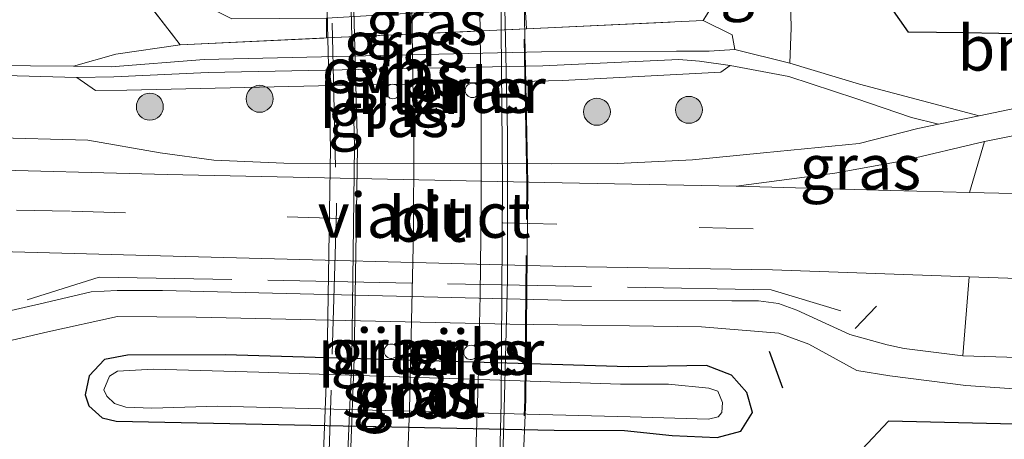
# Model space of a CAD drawing. Units: metres. Extents: x 109996 to 120000, y 393749 to 400000.
# Drawn here: x 115911 to 115966, y 395851 to 395874 of the extents above; entities that cross this region are included whole.
import ezdxf
from ezdxf.enums import TextEntityAlignment as Align

# ---------------------------------------------------------------- set-up
doc = ezdxf.new("R2010")
doc.units = ezdxf.units.M
doc.linetypes.add('IE-TERREINAFSCHEIDING', pattern=[10, 8, -2])
doc.linetypes.add('VW-3-9_STREEP', pattern=[12, 3, -9])
doc.layers.get('0').update_dxf_attribs({"lineweight": 25})
for name, color, linetype, lineweight in [('B-ME-BV-GELEIDECONSTRUCTIE-GELEIDERAIL-L-B2', 213, 'BV-GELEIDERAIL', 18), ('B-ME-GR-BOMENSTRUIKEN-GV-B6', 93, 'Continuous', 18), ('B-ME-GR-BOOM-GV-B6', 93, 'Continuous', 18), ('B-ME-GR-BOOM-S-B1', 93, 'Continuous', 18), ('B-ME-GW-INSTEEKWATERGANG-L-B1', 10, 'Continuous', 25), ('B-ME-GW-KRUINLIJN-L-B1', 93, 'Continuous', 18), ('B-ME-IE-GRASLAND-GV-B6', 93, 'Continuous', 18), ('B-ME-IE-TERREINAFSCHEIDING-RASTERHEKWERK-L-B1', 8, 'IE-TERREINAFSCHEIDING', 18), ('B-ME-IE-TERREINAFSCHEIDING-RASTERHEKWERK-L-B2', 8, 'IE-TERREINAFSCHEIDING', 18), ('B-ME-IE-TERREINAFSCHEIDING-SCHRIKHEK-L-B1', 10, 'Continuous', 25), ('B-ME-KW-PIJLER-GV-B6', 173, 'Continuous', 18), ('B-ME-KW-VIADUCT-GV-B7', 173, 'Continuous', 18), ('B-ME-OG-WATER-GV-B6', 153, 'Continuous', 18), ('B-ME-VH-VERH_SOORT-BITUMEN-GV-B6', 8, 'IE-TERREINAFSCHEIDING-NATUURLIJK-HOUTWAL', 18), ('B-ME-VH-VERH_SOORT-BITUMEN-GV-B7', 8, 'IE-TERREINAFSCHEIDING-NATUURLIJK-HOUTWAL', 18), ('B-ME-VH-VERH_SOORT-ONVERHARD-GV-B6', 8, 'Continuous', 18), ('B-ME-VH-VERH_SOORT-TEGELS-GV-B6', 8, 'Continuous', 18), ('B-ME-VW-MARKERING-39STREEP-015-L-B1', 255, 'VW-3-9_STREEP', 18), ('B-ME-VW-MARKERING-STREEP-015-L-B2', 7, 'Continuous', 18)]:
    doc.layers.add(name, color=color, linetype=linetype, lineweight=lineweight)
doc.styles.add('NLCS-ISO', font='NLCS-ISO.TTF')
doc.linetypes.add('BV-GELEIDERAIL', pattern='A,10,-3,[108,NLCS.SHX,S=1,R=0,X=0,Y=0],-3', length=16)
doc.linetypes.add('IE-TERREINAFSCHEIDING-NATUURLIJK-HOUTWAL', pattern='A,7,-1.5,[67,NLCS.SHX,S=0.75,R=45,X=0,Y=0],-1.5,7,-1.5,[70,NLCS.SHX,S=0.75,R=0,X=0,Y=0],-1.5', length=20)

# ---------------------------------------------------------------- blocks, each defined once
blk = doc.blocks.new('boom')
blk.add_hatch(color=256).paths.add_polyline_path([(-0.75, 0, 1), (0.75, 0, 1)])
blk.add_circle((0, 0), 0.75)

msp = doc.modelspace()

# ---------------------------------------------------------------- linework, layer by layer
at = {"layer": 'B-ME-BV-GELEIDECONSTRUCTIE-GELEIDERAIL-L-B2'}
for points in [[(115938.425, 395882.127, 11.675), (115938.354, 395876.537, 11.605), (115938.532, 395867.813, 11.627), (115938.534, 395859.695, 11.663), (115938.334, 395851.799, 11.651), (115938.109, 395844.018, 11.795)], [(115929.421, 395844.492, 11.315), (115929.872, 395855.308, 11.452), (115930.024, 395867.101, 11.471), (115929.671, 395881.54, 11.323)]]:
    msp.add_polyline3d(points, dxfattribs=at)
at = {"layer": 'B-ME-GR-BOMENSTRUIKEN-GV-B6'}
for points in [[(115939.521, 395874.869, 4.976), (115948.388, 395875.977, 5.28), (115950.329, 395878.59, 5.361), (115952.381, 395882.141, 5.401), (115950.672, 395899.105, 5.721), (115949.007, 395909.82, 5.773), (115943.968, 395942.259, 5.929), (115941.175, 395954.462, 5.933), (115939.126, 395963.414, 5.936), (115940.608, 395962.372, 6.113), (115941.545, 395960.98, 6.071), (115942.224, 395959.344, 6.05), (115942.768, 395957.432, 6.025), (115944.71, 395951.753, 5.981), (115946.436, 395946.958, 5.813), (115949.253, 395926.937, 5.861), (115950.965, 395911.508, 5.891), (115952.976, 395892.418, 5.83), (115954.151, 395882.276, 5.543), (115953.028, 395879.948, 5.417), (115949.426, 395874.091, 5.05), (115939.585, 395873.639, 5.038), (115939.521, 395874.869, 4.976)], [(115928.465, 395874.229, 5.039), (115928.477, 395873.128, 5.025), (115920.337, 395872.754, 5.016), (115915.1, 395879.546, 5.369), (115914.878, 395882.52, 5.458), (115914.718, 395895.552, 5.826), (115916.357, 395881.247, 5.444), (115916.812, 395880.187, 5.445), (115917.618, 395878.693, 5.447), (115919.328, 395876.159, 5.167), (115923.206, 395874.197, 4.899), (115928.465, 395874.229, 5.039)]]:
    msp.add_polyline3d(points, dxfattribs=at)
at = {"layer": 'B-ME-GR-BOOM-GV-B6'}
for points in [[(115981.396, 395872.053, 4.941), (115982.913, 395873.179, 4.937), (115981.382, 395870.444, 4.926), (115972.314, 395870.383, 4.967), (115964.765, 395868.81, 5.088), (115958.107, 395870.563, 5.382), (115954.246, 395871.72, 5.34), (115954.304, 395873.684, 5.364), (115954.271, 395875.219, 5.355), (115955.372, 395877.901, 5.385), (115956.854, 395879.714, 5.481), (115958.057, 395880.43, 5.171), (115958.689, 395876.525, 5.099), (115960.848, 395873.453, 5.009), (115963.96, 395873.423, 4.884), (115973.497, 395873.229, 4.752), (115975.131, 395870.88, 4.752), (115980.444, 395870.875, 4.941), (115981.396, 395872.053, 4.941)], [(115979.739, 395864.193, 5.443), (115964.227, 395864.544, 5.452), (115965.064, 395867.368, 5.314), (115969.12, 395868.187, 5.159)], [(115968.764, 395855.313, 5.144), (115963.859, 395855.471, 5.152), (115964.219, 395859.855, 5.07)], [(115964.219, 395859.855, 5.07), (115967.979, 395859.721, 5.421)]]:
    msp.add_polyline3d(points, dxfattribs=at)
at = {"layer": 'B-ME-GW-INSTEEKWATERGANG-L-B1'}
for points in [[(115973.497, 395873.229, 4.752), (115963.96, 395873.423, 4.884), (115960.848, 395873.453, 5.009), (115958.689, 395876.525, 5.099), (115958.057, 395880.43, 5.171), (115958.021, 395880.652, 5.175), (115954.623, 395913.195, 5.27), (115954.258, 395916.69, 5.28), (115951.38, 395938.709, 5.291), (115950.39, 395946.287, 5.295), (115947.378, 395962.054, 5.299), (115941.788, 395980.868, 5.538)], [(115916.766, 395851.83, 4.978), (115941.131, 395851.335, 5.069), (115945.042, 395851.309, 5.11), (115947.691, 395851.038, 5.129), (115950.206, 395850.928, 5.188), (115951.518, 395851.277, 5.179), (115952.153, 395852.321, 5.227), (115951.849, 395853.43, 5.266), (115951.001, 395854.38, 5.259), (115949.599, 395854.918, 5.254), (115945.244, 395854.851, 5.247), (115941.006, 395854.978, 5.167), (115922.84, 395855.524, 5.102), (115917.403, 395855.495, 5.123), (115916.127, 395855.261, 5.096), (115915.276, 395854.358, 5.034), (115915.05, 395853.292, 4.973), (115915.249, 395852.686, 4.963), (115915.986, 395852.022, 4.963), (115916.766, 395851.83, 4.978)], [(116007.952, 395850.678, 5.058), (115959.718, 395851.833, 4.835), (115958.255, 395850.269, 4.824), (115958.079, 395847.27, 4.867), (115957.901, 395844.247, 4.911), (115955.954, 395822.053, 5.22), (115953.468, 395802.311, 5.216), (115946.629, 395774.135, 5.235), (115934.212, 395731.684, 5.235), (115922.233, 395701.363, 5.141), (115923.617, 395700.016, 5.084), (115925.598, 395700.346, 5.058), (115934.905, 395723.342, 4.794), (115938.906, 395733.45, 5.012), (115940.442, 395737.329, 4.975), (115980.721, 395737.31, 5.254)]]:
    msp.add_polyline3d(points, dxfattribs=at)
at = {"layer": 'B-ME-GW-KRUINLIJN-L-B1'}
for q in [(115949.426, 395874.091, 5.05), (115951.188, 395872.482, 5.271)]:
    msp.add_line((115951.036, 395873.296, 5.271), q, dxfattribs=at)
for points in [[(115914.396, 395871.558, 5.254), (115916.753, 395872.224, 5.151), (115920.337, 395872.754, 5.016)], [(115950.924, 395871.608, 5.271), (115950.403, 395871.225, 5.281), (115941.588, 395870.774, 5.281), (115932.209, 395870.551, 5.543), (115932.128, 395870.553, 5.538), (115917.371, 395870.226, 5.365), (115915.627, 395870.217, 5.364), (115914.582, 395870.938, 5.352)]]:
    msp.add_polyline3d(points, dxfattribs=at)
at = {"layer": 'B-ME-IE-GRASLAND-GV-B6'}
for points in [[(115973.497, 395873.229, 4.752), (115963.96, 395873.423, 4.884), (115960.848, 395873.453, 5.009), (115958.689, 395876.525, 5.099), (115958.057, 395880.43, 5.171), (115958.021, 395880.652, 5.175), (115954.623, 395913.195, 5.27), (115954.258, 395916.69, 5.28), (115951.38, 395938.709, 5.291), (115950.39, 395946.287, 5.295), (115947.378, 395962.054, 5.299), (115941.788, 395980.868, 5.538)], [(115898.85, 395877.176, 4.605), (115905.574, 395876.608, 4.674), (115905.375, 395874.781, 4.732), (115907.425, 395874.502, 5.119), (115909.465, 395875.19, 5.372), (115909.886, 395876.268, 5.365), (115910.294, 395880.081, 5.244), (115910.229, 395882.709, 5.281), (115914.878, 395882.52, 5.458), (115915.1, 395879.546, 5.369), (115920.337, 395872.754, 5.016), (115916.753, 395872.224, 5.151), (115914.396, 395871.558, 5.254), (115909.598, 395871.601, 5.196), (115906.842, 395871.729, 5.055), (115902.087, 395871.453, 4.916), (115897.264, 395871.609, 4.733), (115893.28, 395872.755, 4.769), (115885.977, 395873.304, 4.729), (115880.611, 395873.202, 4.81)], [(115958.057, 395880.43, 5.171), (115956.854, 395879.714, 5.481), (115955.372, 395877.901, 5.385), (115954.271, 395875.219, 5.355), (115954.304, 395873.684, 5.364), (115954.246, 395871.72, 5.34), (115951.188, 395872.482, 5.271), (115951.036, 395873.296, 5.271), (115949.426, 395874.091, 5.05), (115953.028, 395879.948, 5.417), (115958.057, 395880.43, 5.171)], [(115928.465, 395874.229, 5.039), (115939.521, 395874.869, 4.976), (115939.585, 395873.639, 5.038), (115928.477, 395873.128, 5.025), (115928.465, 395874.229, 5.039)], [(115928.477, 395873.128, 5.025), (115939.585, 395873.639, 5.038), (115949.426, 395874.091, 5.05), (115951.036, 395873.296, 5.271), (115951.188, 395872.482, 5.271), (115949.749, 395872.4, 5.091), (115947.938, 395872.394, 5.015), (115940.427, 395872.353, 4.976), (115921.665, 395871.925, 4.99), (115916.491, 395871.523, 5.098), (115914.396, 395871.558, 5.254), (115916.753, 395872.224, 5.151), (115920.337, 395872.754, 5.016), (115928.477, 395873.128, 5.025)], [(115950.924, 395871.608, 5.271), (115950.403, 395871.225, 5.281), (115941.588, 395870.774, 5.281), (115932.209, 395870.551, 5.543), (115932.128, 395870.553, 5.538), (115917.371, 395870.226, 5.365), (115915.627, 395870.217, 5.364), (115914.582, 395870.938, 5.352), (115916.638, 395870.965, 5.069), (115921.892, 395871.201, 5.011), (115940.509, 395871.583, 5.016), (115948.069, 395871.934, 5.015), (115949.21, 395871.833, 5.067), (115950.924, 395871.608, 5.271)], [(115909.909, 395871.058, 5.196), (115914.582, 395870.938, 5.352), (115915.627, 395870.217, 5.364), (115917.371, 395870.226, 5.365), (115932.128, 395870.553, 5.538), (115932.049, 395870.537, 5.532), (115931.974, 395870.507, 5.525), (115931.907, 395870.462, 5.528), (115931.85, 395870.404, 5.521), (115931.806, 395870.336, 5.519), (115931.777, 395870.261, 5.513), (115931.763, 395870.181, 5.498), (115931.766, 395870.1, 5.497), (115931.785, 395870.022, 5.503), (115931.819, 395869.948, 5.501), (115931.868, 395869.884, 5.484), (115931.928, 395869.83, 5.48), (115931.998, 395869.789, 5.483), (115932.075, 395869.764, 5.487), (115932.155, 395869.754, 5.491), (115932.239, 395869.761, 5.497), (115932.316, 395869.785, 5.503), (115932.387, 395869.823, 5.509), (115932.449, 395869.875, 5.512), (115932.499, 395869.938, 5.537), (115932.536, 395870.011, 5.543), (115932.557, 395870.089, 5.541), (115932.562, 395870.169, 5.539), (115932.551, 395870.249, 5.553), (115932.524, 395870.325, 5.555), (115932.482, 395870.395, 5.551), (115932.427, 395870.454, 5.551), (115932.362, 395870.501, 5.55), (115932.288, 395870.534, 5.547), (115932.209, 395870.551, 5.543), (115941.588, 395870.774, 5.281), (115950.403, 395871.225, 5.281), (115950.924, 395871.608, 5.271), (115954.192, 395870.996, 5.353), (115957.902, 395869.769, 5.39), (115961.011, 395868.712, 5.394), (115962.504, 395868.339, 5.124), (115961.354, 395868.099, 5.142), (115958.086, 395867.257, 5.348), (115952.768, 395866.738, 5.381), (115948.824, 395866.362, 5.381), (115944.65, 395866.147, 5.335), (115940.991, 395866.14, 5.39), (115926.1, 395866.162, 5.29), (115922.21, 395866.331, 5.326), (115919.212, 395866.749, 5.314), (115915.195, 395867.443, 5.329), (115909.635, 395867.589, 5.263)], [(115936.549, 395870.616, 5.597), (115936.469, 395870.601, 5.599), (115936.395, 395870.57, 5.61), (115936.328, 395870.525, 5.611), (115936.271, 395870.467, 5.608), (115936.227, 395870.399, 5.604), (115936.198, 395870.324, 5.603), (115936.184, 395870.244, 5.596), (115936.187, 395870.164, 5.576), (115936.206, 395870.085, 5.573), (115936.24, 395870.012, 5.569), (115936.289, 395869.947, 5.56), (115936.349, 395869.893, 5.552), (115936.419, 395869.853, 5.527), (115936.496, 395869.827, 5.52), (115936.576, 395869.818, 5.514), (115936.66, 395869.825, 5.508), (115936.738, 395869.848, 5.505), (115936.809, 395869.887, 5.52), (115936.871, 395869.939, 5.521), (115936.921, 395870.002, 5.524), (115936.957, 395870.074, 5.527), (115936.978, 395870.152, 5.53), (115936.983, 395870.233, 5.535), (115936.972, 395870.313, 5.562), (115936.945, 395870.389, 5.572), (115936.903, 395870.458, 5.578), (115936.848, 395870.518, 5.587), (115936.782, 395870.565, 5.595), (115936.709, 395870.598, 5.589), (115936.63, 395870.615, 5.594), (115936.549, 395870.616, 5.597)], [(115964.227, 395864.544, 5.452), (115959.829, 395864.654, 5.44), (115951.259, 395864.896, 5.391), (115956.739, 395865.622, 5.386), (115960.532, 395866.293, 5.318), (115965.064, 395867.368, 5.314), (115964.227, 395864.544, 5.452)], [(115905.498, 395861.395, 5.382), (115919.229, 395861.022, 5.388), (115941.768, 395860.432, 5.385), (115953.27, 395860.244, 5.418), (115964.219, 395859.855, 5.07), (115963.859, 395855.471, 5.152), (115960.606, 395855.87, 5.115), (115959.651, 395856.078, 5.125), (115957.577, 395856.644, 5.201), (115954.636, 395858.004, 5.308), (115953.609, 395858.376, 5.341), (115952.492, 395858.521, 5.35), (115951.005, 395858.525, 5.354), (115941.53, 395858.565, 5.37), (115919.348, 395859.092, 5.374), (115916.832, 395859.086, 5.364), (115915.374, 395859.022, 5.365), (115912.786, 395858.417, 5.26), (115910.021, 395857.784, 5.173)], [(115876.889, 395855.307, 5.207), (115890.938, 395855.743, 5.171), (115901.185, 395855.299, 5.142), (115906.346, 395855.37, 5.13), (115907.863, 395855.608, 5.138), (115912.97, 395856.79, 5.332), (115916.847, 395857.651, 5.408), (115921.216, 395857.605, 5.418), (115938.658, 395857.225, 5.408), (115949.327, 395857.082, 5.416), (115953.631, 395856.715, 5.367), (115955.295, 395856.114, 5.34), (115957.958, 395854.657, 5.22), (115959.803, 395854.36, 5.22), (115964.024, 395853.813, 5.22), (115969.138, 395853.466, 5.214)], [(115932.077, 395856.119, 5.284), (115931.993, 395856.111, 5.286), (115931.915, 395856.088, 5.289), (115931.844, 395856.049, 5.29), (115931.783, 395855.997, 5.29), (115931.733, 395855.934, 5.29), (115931.696, 395855.862, 5.281), (115931.675, 395855.784, 5.286), (115931.67, 395855.703, 5.291), (115931.682, 395855.623, 5.28), (115931.709, 395855.547, 5.281), (115931.751, 395855.478, 5.283), (115931.806, 395855.419, 5.258), (115931.871, 395855.372, 5.259), (115931.945, 395855.339, 5.248), (115932.024, 395855.321, 5.246), (115932.105, 395855.32, 5.243), (115932.184, 395855.336, 5.239), (115932.259, 395855.366, 5.242), (115932.326, 395855.411, 5.237), (115932.382, 395855.469, 5.257), (115932.426, 395855.537, 5.253), (115932.456, 395855.612, 5.251), (115932.469, 395855.692, 5.263), (115932.466, 395855.773, 5.26), (115932.447, 395855.851, 5.258), (115932.413, 395855.924, 5.27), (115932.365, 395855.989, 5.273), (115932.304, 395856.043, 5.277), (115932.235, 395856.083, 5.28), (115932.158, 395856.109, 5.282), (115932.077, 395856.119, 5.284)], [(115936.507, 395856.053, 5.249), (115936.422, 395856.046, 5.245), (115936.345, 395856.022, 5.238), (115936.274, 395855.984, 5.233), (115936.212, 395855.932, 5.227), (115936.162, 395855.868, 5.209), (115936.126, 395855.796, 5.205), (115936.104, 395855.718, 5.2), (115936.099, 395855.637, 5.184), (115936.111, 395855.558, 5.182), (115936.138, 395855.481, 5.182), (115936.18, 395855.412, 5.168), (115936.235, 395855.353, 5.172), (115936.3, 395855.306, 5.165), (115936.374, 395855.273, 5.172), (115936.453, 395855.256, 5.178), (115936.534, 395855.255, 5.184), (115936.613, 395855.27, 5.188), (115936.688, 395855.3, 5.192), (115936.755, 395855.346, 5.213), (115936.811, 395855.403, 5.215), (115936.855, 395855.471, 5.234), (115936.885, 395855.546, 5.235), (115936.898, 395855.626, 5.236), (115936.896, 395855.707, 5.249), (115936.877, 395855.785, 5.249), (115936.842, 395855.859, 5.248), (115936.794, 395855.923, 5.259), (115936.734, 395855.977, 5.255), (115936.664, 395856.018, 5.254), (115936.587, 395856.043, 5.252), (115936.507, 395856.053, 5.249)], [(115941.006, 395854.978, 5.167), (115945.244, 395854.851, 5.247), (115949.599, 395854.918, 5.254), (115951.001, 395854.38, 5.259), (115951.849, 395853.43, 5.266), (115952.153, 395852.321, 5.227), (115951.518, 395851.277, 5.179), (115950.206, 395850.928, 5.188), (115947.691, 395851.038, 5.129), (115945.042, 395851.309, 5.11), (115941.131, 395851.335, 5.069), (115916.766, 395851.83, 4.978), (115915.986, 395852.022, 4.963), (115915.249, 395852.686, 4.963), (115915.05, 395853.292, 4.973), (115915.276, 395854.358, 5.034), (115916.127, 395855.261, 5.096), (115917.403, 395855.495, 5.123), (115922.84, 395855.524, 5.102), (115941.006, 395854.978, 5.167)], [(115916.766, 395851.83, 4.978), (115941.131, 395851.335, 5.069), (115945.042, 395851.309, 5.11), (115947.691, 395851.038, 5.129), (115950.206, 395850.928, 5.188), (115951.518, 395851.277, 5.179), (115952.153, 395852.321, 5.227), (115951.849, 395853.43, 5.266), (115951.001, 395854.38, 5.259), (115949.599, 395854.918, 5.254), (115945.244, 395854.851, 5.247), (115941.006, 395854.978, 5.167), (115922.84, 395855.524, 5.102), (115917.403, 395855.495, 5.123), (115916.127, 395855.261, 5.096), (115915.276, 395854.358, 5.034), (115915.05, 395853.292, 4.973), (115915.249, 395852.686, 4.963), (115915.986, 395852.022, 4.963), (115916.766, 395851.83, 4.978)], [(115917.312, 395852.617, 4.198), (115918.745, 395852.558, 4.198), (115922.417, 395852.673, 4.198), (115945.364, 395852.073, 4.198), (115949.724, 395851.947, 4.198), (115950.245, 395852.072, 4.198), (115950.46, 395852.319, 4.198), (115950.502, 395852.863, 4.198), (115950.227, 395853.501, 4.198), (115949.725, 395853.675, 4.198), (115947.482, 395853.88, 4.198), (115944.812, 395853.894, 4.198), (115924.702, 395854.562, 4.198), (115918.851, 395854.725, 4.198), (115916.853, 395854.603, 4.198), (115916.402, 395854.327, 4.198), (115916.088, 395853.581, 4.198), (115916.244, 395853.222, 4.198), (115916.675, 395852.81, 4.198), (115917.312, 395852.617, 4.198)], [(115980.721, 395737.31, 5.254), (115940.442, 395737.329, 4.975), (115938.906, 395733.45, 5.012), (115934.905, 395723.342, 4.794), (115925.598, 395700.346, 5.058), (115923.617, 395700.016, 5.084), (115922.233, 395701.363, 5.141), (115934.212, 395731.684, 5.235), (115946.629, 395774.135, 5.235), (115953.468, 395802.311, 5.216), (115955.954, 395822.053, 5.22), (115957.901, 395844.247, 4.911), (115958.079, 395847.27, 4.867), (115958.255, 395850.269, 4.824), (115959.718, 395851.833, 4.835), (116007.952, 395850.678, 5.058)], [(116007.952, 395850.678, 5.058), (115959.718, 395851.833, 4.835), (115958.255, 395850.269, 4.824)]]:
    msp.add_polyline3d(points, dxfattribs=at)
at = {"layer": 'B-ME-IE-TERREINAFSCHEIDING-RASTERHEKWERK-L-B1'}
for points in [[(115949.426, 395874.091, 5.05), (115953.028, 395879.948, 5.417), (115954.151, 395882.276, 5.543), (115952.976, 395892.418, 5.83), (115950.965, 395911.508, 5.891), (115949.253, 395926.937, 5.861), (115946.436, 395946.958, 5.813), (115943.155, 395961.879, 5.878), (115939.108, 395976.289, 5.843), (115930.461, 395998.637, 5.938), (115923.087, 396015.588, 6.089), (115914.257, 396034.391, 6.16), (115907.243, 396047.826, 6.257), (115900.235, 396060.122, 6.454), (115889.987, 396075.983, 6.619), (115892.664, 396077.75, 6.38), (115894.827, 396079.226, 6.37), (115897.119, 396080.844, 6.517), (115899.48, 396082.419, 6.749), (115901.566, 396084.02, 6.826)], [(115914.878, 395882.52, 5.458), (115915.1, 395879.546, 5.369), (115920.337, 395872.754, 5.016)], [(115920.337, 395872.754, 5.016), (115928.477, 395873.128, 5.025), (115939.585, 395873.639, 5.038), (115949.426, 395874.091, 5.05)], [(115957.069, 395857.957, 5.404), (115953.204, 395859.125, 5.404), (115915.83, 395859.839, 5.404), (115911.815, 395858.583, 5.404)]]:
    msp.add_polyline3d(points, dxfattribs=at)
at = {"layer": 'B-ME-IE-TERREINAFSCHEIDING-RASTERHEKWERK-L-B2'}
for points in [[(115939.029, 395842.143, 10.94), (115939.499, 395853.044, 10.923), (115939.615, 395865.062, 10.938), (115939.275, 395882.236, 10.925), (115939.237, 395884.171, 10.925)], [(115928.549, 395883.95, 11.077), (115929.026, 395863.555, 10.958), (115928.386, 395842.691, 10.828)]]:
    msp.add_polyline3d(points, dxfattribs=at)
at = {"layer": 'B-ME-IE-TERREINAFSCHEIDING-SCHRIKHEK-L-B1'}
for p, q in [((115959.058, 395858.223, 5.323), (115957.865, 395856.99, 5.323)), ((115953.842, 395853.659, 5.284), (115953.114, 395855.696, 5.344))]:
    msp.add_line(p, q, dxfattribs=at)
at = {"layer": 'B-ME-KW-PIJLER-GV-B6'}
for points in [[(115932.239, 395869.761, 5.497), (115932.155, 395869.754, 5.491), (115932.075, 395869.764, 5.487), (115931.998, 395869.789, 5.483), (115931.928, 395869.83, 5.48), (115931.868, 395869.884, 5.484), (115931.819, 395869.948, 5.501), (115931.785, 395870.022, 5.503), (115931.766, 395870.1, 5.497), (115931.763, 395870.181, 5.498), (115931.777, 395870.261, 5.513), (115931.806, 395870.336, 5.519), (115931.85, 395870.404, 5.521), (115931.907, 395870.462, 5.528), (115931.974, 395870.507, 5.525), (115932.049, 395870.537, 5.532), (115932.128, 395870.553, 5.538), (115932.209, 395870.551, 5.543), (115932.288, 395870.534, 5.547), (115932.362, 395870.501, 5.55), (115932.427, 395870.454, 5.551), (115932.482, 395870.395, 5.551), (115932.524, 395870.325, 5.555), (115932.551, 395870.249, 5.553), (115932.562, 395870.169, 5.539), (115932.557, 395870.089, 5.541), (115932.536, 395870.011, 5.543), (115932.499, 395869.938, 5.537), (115932.449, 395869.875, 5.512), (115932.387, 395869.823, 5.509), (115932.316, 395869.785, 5.503), (115932.239, 395869.761, 5.497)], [(115936.66, 395869.825, 5.508), (115936.576, 395869.818, 5.514), (115936.496, 395869.827, 5.52), (115936.419, 395869.853, 5.527), (115936.349, 395869.893, 5.552), (115936.289, 395869.947, 5.56), (115936.24, 395870.012, 5.569), (115936.206, 395870.085, 5.573), (115936.187, 395870.164, 5.576), (115936.184, 395870.244, 5.596), (115936.198, 395870.324, 5.603), (115936.227, 395870.399, 5.604), (115936.271, 395870.467, 5.608), (115936.328, 395870.525, 5.611), (115936.395, 395870.57, 5.61), (115936.469, 395870.601, 5.599), (115936.549, 395870.616, 5.597), (115936.63, 395870.615, 5.594), (115936.709, 395870.598, 5.589), (115936.782, 395870.565, 5.595), (115936.848, 395870.518, 5.587), (115936.903, 395870.458, 5.578), (115936.945, 395870.389, 5.572), (115936.972, 395870.313, 5.562), (115936.983, 395870.233, 5.535), (115936.978, 395870.152, 5.53), (115936.957, 395870.074, 5.527), (115936.921, 395870.002, 5.524), (115936.871, 395869.939, 5.521), (115936.809, 395869.887, 5.52), (115936.738, 395869.848, 5.505), (115936.66, 395869.825, 5.508)], [(115932.184, 395855.336, 5.239), (115932.105, 395855.32, 5.243), (115932.024, 395855.321, 5.246), (115931.945, 395855.339, 5.248), (115931.871, 395855.372, 5.259), (115931.806, 395855.419, 5.258), (115931.751, 395855.478, 5.283), (115931.709, 395855.547, 5.281), (115931.682, 395855.623, 5.28), (115931.67, 395855.703, 5.291), (115931.675, 395855.784, 5.286), (115931.696, 395855.862, 5.281), (115931.733, 395855.934, 5.29), (115931.783, 395855.997, 5.29), (115931.844, 395856.049, 5.29), (115931.915, 395856.088, 5.289), (115931.993, 395856.111, 5.286), (115932.077, 395856.119, 5.284), (115932.158, 395856.109, 5.282), (115932.235, 395856.083, 5.28), (115932.304, 395856.043, 5.277), (115932.365, 395855.989, 5.273), (115932.413, 395855.924, 5.27), (115932.447, 395855.851, 5.258), (115932.466, 395855.773, 5.26), (115932.469, 395855.692, 5.263), (115932.456, 395855.612, 5.251), (115932.426, 395855.537, 5.253), (115932.382, 395855.469, 5.257), (115932.326, 395855.411, 5.237), (115932.259, 395855.366, 5.242), (115932.184, 395855.336, 5.239)], [(115936.613, 395855.27, 5.188), (115936.534, 395855.255, 5.184), (115936.453, 395855.256, 5.178), (115936.374, 395855.273, 5.172), (115936.3, 395855.306, 5.165), (115936.235, 395855.353, 5.172), (115936.18, 395855.412, 5.168), (115936.138, 395855.481, 5.182), (115936.111, 395855.558, 5.182), (115936.099, 395855.637, 5.184), (115936.104, 395855.718, 5.2), (115936.126, 395855.796, 5.205), (115936.162, 395855.868, 5.209), (115936.212, 395855.932, 5.227), (115936.274, 395855.984, 5.233), (115936.345, 395856.022, 5.238), (115936.422, 395856.046, 5.245), (115936.507, 395856.053, 5.249), (115936.587, 395856.043, 5.252), (115936.664, 395856.018, 5.254), (115936.734, 395855.977, 5.255), (115936.794, 395855.923, 5.259), (115936.842, 395855.859, 5.248), (115936.877, 395855.785, 5.249), (115936.896, 395855.707, 5.249), (115936.898, 395855.626, 5.236), (115936.885, 395855.546, 5.235), (115936.855, 395855.471, 5.234), (115936.811, 395855.403, 5.215), (115936.755, 395855.346, 5.213), (115936.688, 395855.3, 5.192), (115936.613, 395855.27, 5.188)]]:
    msp.add_polyline3d(points, dxfattribs=at)
at = {"layer": 'B-ME-KW-VIADUCT-GV-B7'}
msp.add_polyline3d([(115928.007, 395842.563, 10.56), (115928.5, 395855.275, 10.496), (115928.69, 395867, 10.489), (115928.339, 395881.501, 10.451), (115928.247, 395884.071, 10.5), (115928.777, 395884.123, 10.5), (115928.838, 395881.534, 10.5), (115929.737, 395881.595, 10.536), (115933.084, 395881.819, 10.67), (115936.775, 395882.067, 10.818), (115938.826, 395882.204, 10.9), (115938.786, 395884.227, 10.9), (115939.286, 395884.237, 10.9), (115939.665, 395865.062, 10.938), (115939.549, 395853.043, 10.923), (115939.157, 395843.961, 10.926)], dxfattribs=at)
at = {"layer": 'B-ME-OG-WATER-GV-B6'}
msp.add_polyline3d([(115945.364, 395852.073, 4.198), (115922.417, 395852.673, 4.198), (115918.745, 395852.558, 4.198), (115917.312, 395852.617, 4.198), (115916.675, 395852.81, 4.198), (115916.244, 395853.222, 4.198), (115916.088, 395853.581, 4.198), (115916.402, 395854.327, 4.198), (115916.853, 395854.603, 4.198), (115918.851, 395854.725, 4.198), (115924.702, 395854.562, 4.198), (115944.812, 395853.894, 4.198), (115947.482, 395853.88, 4.198), (115949.725, 395853.675, 4.198), (115950.227, 395853.501, 4.198), (115950.502, 395852.863, 4.198), (115950.46, 395852.319, 4.198), (115950.245, 395852.072, 4.198), (115949.724, 395851.947, 4.198), (115945.364, 395852.073, 4.198)], dxfattribs=at)
at = {"layer": 'B-ME-VH-VERH_SOORT-BITUMEN-GV-B6'}
msp.add_polyline3d([(115967.979, 395859.721, 5.421), (115964.219, 395859.855, 5.07), (115953.27, 395860.244, 5.418), (115941.768, 395860.432, 5.385), (115919.229, 395861.022, 5.388), (115905.498, 395861.395, 5.382), (115880.133, 395862.04, 5.421), (115852.025, 395862.685, 5.378), (115836.065, 395862.959, 5.394), (115827.645, 395863.034, 5.419), (115827.448, 395868.074, 5.343), (115846.863, 395867.588, 5.22), (115866.064, 395867.194, 5.271), (115885.19, 395866.444, 5.266), (115908.325, 395865.837, 5.339), (115919.609, 395865.542, 5.374), (115940.604, 395865.099, 5.391), (115951.259, 395864.896, 5.391), (115959.829, 395864.654, 5.44), (115964.227, 395864.544, 5.452), (115979.739, 395864.193, 5.443)], dxfattribs=at)
at = {"layer": 'B-ME-VH-VERH_SOORT-BITUMEN-GV-B7'}
msp.add_polyline3d([(115937.9539, 395844.0262, 10.9045), (115929.591, 395844.4803, 10.5964), (115930, 395855.297, 10.607), (115930.199, 395867.036, 10.649), (115929.8094, 395881.5992, 10.5701), (115938.1082, 395882.1558, 10.9367), (115938.259, 395865.023, 10.984), (115938.182, 395852.85, 11.103), (115937.9539, 395844.0262, 10.9045)], dxfattribs=at)
at = {"layer": 'B-ME-VH-VERH_SOORT-ONVERHARD-GV-B6'}
for points in [[(115880.611, 395873.202, 4.81), (115885.977, 395873.304, 4.729), (115893.28, 395872.755, 4.769), (115897.264, 395871.609, 4.733), (115901.337, 395870.351, 4.928), (115906.66, 395868.216, 5.105), (115909.635, 395867.589, 5.263), (115915.195, 395867.443, 5.329), (115919.212, 395866.749, 5.314), (115922.21, 395866.331, 5.326), (115926.1, 395866.162, 5.29), (115940.991, 395866.14, 5.39), (115944.65, 395866.147, 5.335), (115948.824, 395866.362, 5.381), (115952.768, 395866.738, 5.381), (115958.086, 395867.257, 5.348), (115961.354, 395868.099, 5.142), (115962.504, 395868.339, 5.124), (115964.765, 395868.81, 5.088), (115972.314, 395870.383, 4.967)], [(115909.598, 395871.601, 5.196), (115914.396, 395871.558, 5.254), (115916.491, 395871.523, 5.098), (115921.665, 395871.925, 4.99), (115940.427, 395872.353, 4.976), (115947.938, 395872.394, 5.015), (115949.749, 395872.4, 5.091), (115951.188, 395872.482, 5.271), (115954.246, 395871.72, 5.34), (115958.107, 395870.563, 5.382), (115964.765, 395868.81, 5.088), (115962.504, 395868.339, 5.124), (115961.011, 395868.712, 5.394), (115957.902, 395869.769, 5.39), (115954.192, 395870.996, 5.353), (115950.924, 395871.608, 5.271), (115949.21, 395871.833, 5.067), (115948.069, 395871.934, 5.015), (115940.509, 395871.583, 5.016), (115921.892, 395871.201, 5.011), (115916.638, 395870.965, 5.069), (115914.582, 395870.938, 5.352), (115909.909, 395871.058, 5.196)], [(115969.12, 395868.187, 5.159), (115965.064, 395867.368, 5.314), (115960.532, 395866.293, 5.318), (115956.739, 395865.622, 5.386), (115951.259, 395864.896, 5.391), (115940.604, 395865.099, 5.391), (115919.609, 395865.542, 5.374), (115908.325, 395865.837, 5.339), (115905.453, 395867.19, 5.186), (115899.751, 395869.438, 4.876), (115895.772, 395870.177, 4.802), (115894.538, 395870.3, 4.783), (115889.952, 395870.748, 4.849), (115881.23, 395871.32, 4.783)]]:
    msp.add_polyline3d(points, dxfattribs=at)
at = {"layer": 'B-ME-VH-VERH_SOORT-TEGELS-GV-B6'}
for points in [[(115876.122, 395857.425, 5.102), (115890.395, 395857.154, 5.074), (115899.604, 395857.009, 5.111), (115905.21, 395856.963, 5.111), (115907.277, 395857.22, 5.11), (115910.021, 395857.784, 5.173), (115912.786, 395858.417, 5.26), (115915.374, 395859.022, 5.365), (115916.832, 395859.086, 5.364), (115919.348, 395859.092, 5.374), (115941.53, 395858.565, 5.37), (115951.005, 395858.525, 5.354), (115952.492, 395858.521, 5.35), (115953.609, 395858.376, 5.341), (115954.636, 395858.004, 5.308), (115957.577, 395856.644, 5.201), (115959.651, 395856.078, 5.125), (115960.606, 395855.87, 5.115), (115963.859, 395855.471, 5.152)], [(115969.138, 395853.466, 5.214), (115964.024, 395853.813, 5.22), (115959.803, 395854.36, 5.22), (115957.958, 395854.657, 5.22), (115955.295, 395856.114, 5.34), (115953.631, 395856.715, 5.367), (115949.327, 395857.082, 5.416), (115938.658, 395857.225, 5.408), (115921.216, 395857.605, 5.418), (115916.847, 395857.651, 5.408), (115912.97, 395856.79, 5.332), (115907.863, 395855.608, 5.138), (115906.346, 395855.37, 5.13), (115901.185, 395855.299, 5.142), (115890.938, 395855.743, 5.171), (115876.889, 395855.307, 5.207)], [(115963.859, 395855.471, 5.152), (115968.764, 395855.313, 5.144)]]:
    msp.add_polyline3d(points, dxfattribs=at)
at = {"layer": 'B-ME-VW-MARKERING-39STREEP-015-L-B1'}
msp.add_polyline3d([(115952.199, 395862.514, 5.588), (115941.28, 395862.785, 5.517), (115914.218, 395863.497, 5.517), (115898.292, 395863.833, 5.481)], dxfattribs=at)
at = {"layer": 'B-ME-VW-MARKERING-STREEP-015-L-B2'}
for points in [[(115932.7411, 395844.3092, 10.7029), (115932.9062, 395847.5512, 10.7112), (115933.0827, 395852.4815, 10.7188), (115933.204, 395857.4138, 10.7229), (115933.3067, 395862.3464, 10.7263), (115933.3185, 395867.2802, 10.7271), (115933.2589, 395872.2134, 10.7213), (115933.1739, 395877.1465, 10.7132), (115933.037, 395881.8157, 10.7066)], [(115936.7845, 395882.0671, 10.8961), (115936.9203, 395878.4479, 10.9068), (115937.0132, 395873.5459, 10.9137), (115937.0676, 395868.643, 10.9173), (115937.0673, 395863.74, 10.9182), (115937.0192, 395858.837, 10.9167), (115936.8995, 395853.9356, 10.9124), (115936.7326, 395849.0352, 10.9061), (115936.5067, 395844.1048, 10.8928)]]:
    msp.add_polyline3d(points, dxfattribs=at)

# ---------------------------------------------------------------- block references
at = {"layer": 'B-ME-GR-BOOM-S-B1', "rotation": 90}
for p in [(115924.754, 395869.749, 5.369), (115918.642, 395869.306, 5.065), (115943.508, 395869.027, 5.622), (115948.625, 395869.135, 5.474)]:
    msp.add_blockref('boom', p, dxfattribs=at)

# ---------------------------------------------------------------- texts
at = {"layer": 'B-ME-GR-BOOM-GV-B6', "ltscale": 0.2, "style": 'NLCS-ISO'}
msp.add_text('bmn', height=2.5, dxfattribs=at).set_placement((115967.2317, 395872.5653), align=Align.MIDDLE_CENTER)
at = {"layer": 'B-ME-IE-GRASLAND-GV-B6', "ltscale": 0.2, "style": 'NLCS-ISO'}
for p in [(115953.7415, 395876.075), (115934.025, 395873.9985), (115932.792, 395872.807), (115932.753, 395871.0755), (115936.5835, 395870.217), (115931.9205, 395868.874), (115958.1615, 395865.956), (115932.0695, 395855.7195), (115936.4985, 395855.654), (115933.295, 395853.336), (115933.6015, 395853.226), (115933.6015, 395853.226)]:
    msp.add_text('gras', height=2.5, dxfattribs=at).set_placement(p, align=Align.MIDDLE_CENTER)
at = {"layer": 'B-ME-KW-PIJLER-GV-B6', "ltscale": 0.2, "style": 'NLCS-ISO'}
for p in [(115932.1624, 395870.1541), (115936.5835, 395870.2175), (115932.0699, 395855.7188), (115936.4991, 395855.6532)]:
    msp.add_text('pijler', height=2.5, dxfattribs=at).set_placement(p, align=Align.MIDDLE_CENTER)
at = {"layer": 'B-ME-KW-VIADUCT-GV-B7', "ltscale": 0.2, "style": 'NLCS-ISO'}
msp.add_text('viaduct', height=2.5, dxfattribs=at).set_placement((115933.9027, 395863.275), align=Align.MIDDLE_CENTER)
at = {"layer": 'B-ME-OG-WATER-GV-B6', "ltscale": 0.2, "style": 'NLCS-ISO'}
msp.add_text('sloot', height=2.5, dxfattribs=at).set_placement((115933.3164, 395853.3102), align=Align.MIDDLE_CENTER)
at = {"layer": 'B-ME-VH-VERH_SOORT-BITUMEN-GV-B7', "ltscale": 0.2, "style": 'NLCS-ISO'}
msp.add_text('bit', height=2.5, dxfattribs=at).set_placement((115934.0783, 395863.0529), align=Align.MIDDLE_CENTER)
at = {"layer": 'B-ME-VH-VERH_SOORT-ONVERHARD-GV-B6', "ltscale": 0.2, "style": 'NLCS-ISO'}
msp.add_text('ovh', height=2.5, dxfattribs=at).set_placement((115931.1629, 395871.3172), align=Align.MIDDLE_CENTER)

doc.saveas('drawing.dxf')
